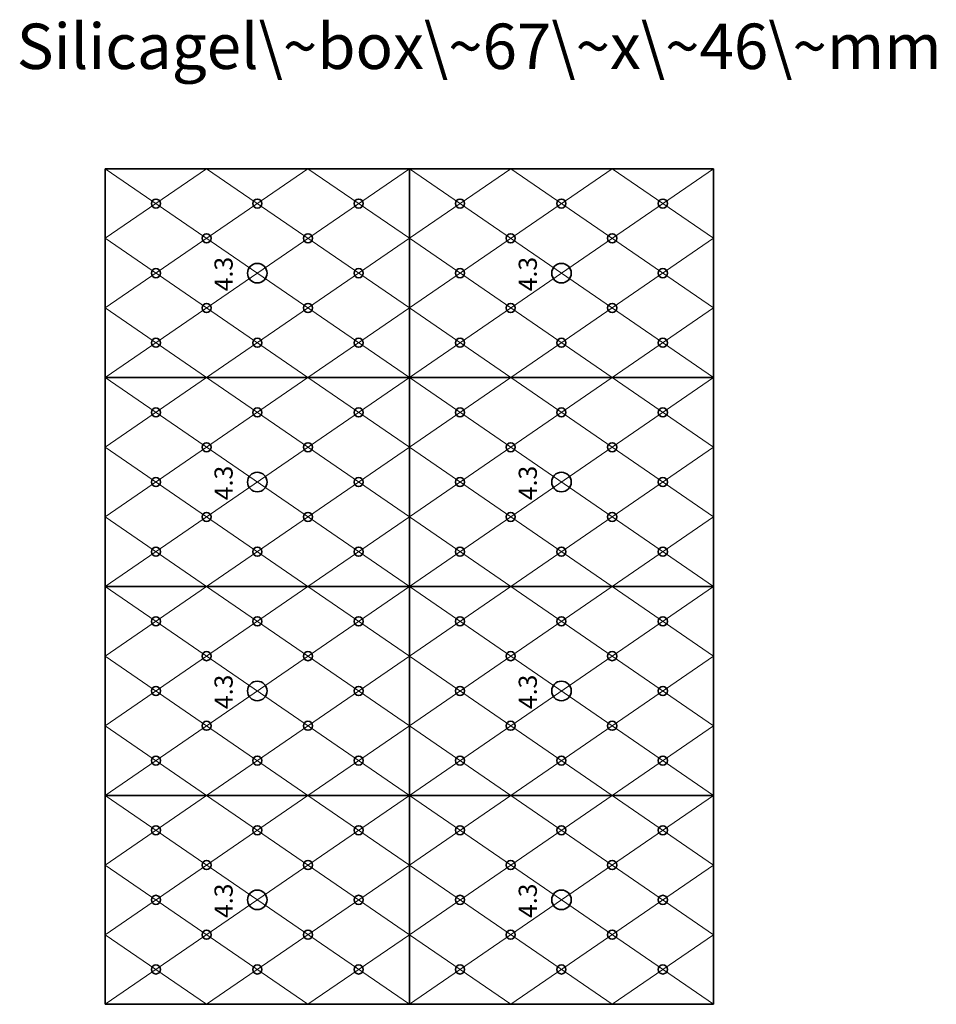
# Model space of a CAD drawing. Units: millimetres. Extents: x 47 to 249, y -6 to 211.
import ezdxf

# ---------------------------------------------------------------- set-up
doc = ezdxf.new("R2010")
doc.units = ezdxf.units.MM
doc.layers.add('contour', color=7, linetype='CONTINUOUS', lineweight=35)
doc.layers.add('helper', color=7, linetype='CONTINUOUS', lineweight=13)

msp = doc.modelspace()

# ---------------------------------------------------------------- linework, layer by layer
at = {"layer": 'contour'}
for p, q in [((66, 132), (66, 178)), ((133, 178), (66, 178)), ((133, 132), (133, 178)), ((133, 132), (133, 178)), ((200, 178), (133, 178)), ((200, 132), (200, 178)), ((66, 86), (66, 132)), ((133, 132), (66, 132)), ((133, 132), (66, 132)), ((133, 86), (133, 132)), ((133, 86), (133, 132)), ((200, 132), (133, 132)), ((200, 132), (133, 132)), ((200, 86), (200, 132)), ((133, 86), (66, 86)), ((66, 40), (66, 86)), ((133, 86), (66, 86)), ((200, 86), (133, 86)), ((133, 40), (133, 86)), ((133, 40), (133, 86)), ((200, 86), (133, 86)), ((200, 40), (200, 86)), ((66, -6), (66, 40)), ((133, 40), (66, 40)), ((133, 40), (66, 40)), ((133, -6), (133, 40)), ((133, -6), (133, 40)), ((200, 40), (133, 40)), ((200, 40), (133, 40)), ((200, -6), (200, 40)), ((133, -6), (66, -6)), ((200, -6), (133, -6))]:
    msp.add_line(p, q, dxfattribs=at)
for centre, radius in [((77.17, 170.33), 1), ((99.5, 170.33), 1), ((121.83, 170.33), 1), ((144.17, 170.33), 1), ((166.5, 170.33), 1), ((188.83, 170.33), 1), ((88.33, 162.67), 1), ((110.67, 162.67), 1), ((155.33, 162.67), 1), ((177.67, 162.67), 1), ((99.5, 155), 2.15), ((166.5, 155), 2.15), ((77.17, 155), 1), ((121.83, 155), 1), ((144.17, 155), 1), ((188.83, 155), 1), ((88.33, 147.33), 1), ((110.67, 147.33), 1), ((155.33, 147.33), 1), ((177.67, 147.33), 1), ((77.17, 139.67), 1), ((99.5, 139.67), 1), ((121.83, 139.67), 1), ((144.17, 139.67), 1), ((166.5, 139.67), 1), ((188.83, 139.67), 1), ((77.17, 124.33), 1), ((99.5, 124.33), 1), ((121.83, 124.33), 1), ((144.17, 124.33), 1), ((166.5, 124.33), 1), ((188.83, 124.33), 1), ((88.33, 116.67), 1), ((110.67, 116.67), 1), ((155.33, 116.67), 1), ((177.67, 116.67), 1), ((99.5, 109), 2.15), ((166.5, 109), 2.15), ((77.17, 109), 1), ((121.83, 109), 1), ((144.17, 109), 1), ((188.83, 109), 1), ((88.33, 101.33), 1), ((110.67, 101.33), 1), ((155.33, 101.33), 1), ((177.67, 101.33), 1), ((77.17, 93.67), 1), ((99.5, 93.67), 1), ((121.83, 93.67), 1), ((144.17, 93.67), 1), ((166.5, 93.67), 1), ((188.83, 93.67), 1), ((77.17, 78.33), 1), ((99.5, 78.33), 1), ((121.83, 78.33), 1), ((144.17, 78.33), 1), ((166.5, 78.33), 1), ((188.83, 78.33), 1), ((88.33, 70.67), 1), ((110.67, 70.67), 1), ((155.33, 70.67), 1), ((177.67, 70.67), 1), ((99.5, 63), 2.15), ((166.5, 63), 2.15), ((77.17, 63), 1), ((121.83, 63), 1), ((144.17, 63), 1), ((188.83, 63), 1), ((88.33, 55.33), 1), ((110.67, 55.33), 1), ((155.33, 55.33), 1), ((177.67, 55.33), 1), ((77.17, 47.67), 1), ((99.5, 47.67), 1), ((121.83, 47.67), 1), ((144.17, 47.67), 1), ((166.5, 47.67), 1), ((188.83, 47.67), 1), ((77.17, 32.33), 1), ((99.5, 32.33), 1), ((121.83, 32.33), 1), ((144.17, 32.33), 1), ((166.5, 32.33), 1), ((188.83, 32.33), 1), ((88.33, 24.67), 1), ((110.67, 24.67), 1), ((155.33, 24.67), 1), ((177.67, 24.67), 1), ((77.17, 17), 1), ((99.5, 17), 2.15), ((121.83, 17), 1), ((144.17, 17), 1), ((166.5, 17), 2.15), ((188.83, 17), 1), ((88.33, 9.33), 1), ((110.67, 9.33), 1), ((155.33, 9.33), 1), ((177.67, 9.33), 1), ((77.17, 1.67), 1), ((99.5, 1.67), 1), ((121.83, 1.67), 1), ((144.17, 1.67), 1), ((166.5, 1.67), 1), ((188.83, 1.67), 1)]:
    msp.add_circle(centre, radius, dxfattribs=at)
at = {"layer": 'helper'}
for p, q in [((66, 178), (133, 132)), ((66, 132), (133, 178)), ((66, 147.33), (110.67, 178)), ((66, 162.67), (88.33, 178)), ((88.33, 178), (133, 147.33)), ((110.67, 178), (133, 162.67)), ((133, 178), (200, 132)), ((133, 132), (200, 178)), ((133, 147.33), (177.67, 178)), ((133, 162.67), (155.33, 178)), ((155.33, 178), (200, 147.33)), ((177.67, 178), (200, 162.67)), ((66, 162.67), (110.67, 132)), ((88.33, 132), (133, 162.67)), ((133, 162.67), (177.67, 132)), ((155.33, 132), (200, 162.67)), ((66, 147.33), (88.33, 132)), ((110.67, 132), (133, 147.33)), ((133, 147.33), (155.33, 132)), ((177.67, 132), (200, 147.33)), ((66, 132), (133, 86)), ((66, 86), (133, 132)), ((66, 101.33), (110.67, 132)), ((66, 116.67), (88.33, 132)), ((88.33, 132), (133, 101.33)), ((110.67, 132), (133, 116.67)), ((133, 132), (200, 86)), ((133, 86), (200, 132)), ((133, 101.33), (177.67, 132)), ((133, 116.67), (155.33, 132)), ((155.33, 132), (200, 101.33)), ((177.67, 132), (200, 116.67)), ((66, 116.67), (110.67, 86)), ((88.33, 86), (133, 116.67)), ((133, 116.67), (177.67, 86)), ((155.33, 86), (200, 116.67)), ((66, 101.33), (88.33, 86)), ((110.67, 86), (133, 101.33)), ((133, 101.33), (155.33, 86)), ((177.67, 86), (200, 101.33)), ((66, 86), (133, 40)), ((66, 40), (133, 86)), ((66, 55.33), (110.67, 86)), ((66, 70.67), (88.33, 86)), ((88.33, 86), (133, 55.33)), ((110.67, 86), (133, 70.67)), ((133, 86), (200, 40)), ((133, 40), (200, 86)), ((133, 55.33), (177.67, 86)), ((133, 70.67), (155.33, 86)), ((155.33, 86), (200, 55.33)), ((177.67, 86), (200, 70.67)), ((66, 70.67), (110.67, 40)), ((88.33, 40), (133, 70.67)), ((133, 70.67), (177.67, 40)), ((155.33, 40), (200, 70.67)), ((66, 55.33), (88.33, 40)), ((110.67, 40), (133, 55.33)), ((133, 55.33), (155.33, 40)), ((177.67, 40), (200, 55.33)), ((66, 40), (133, -6)), ((66, -6), (133, 40)), ((66, 9.33), (110.67, 40)), ((66, 24.67), (88.33, 40)), ((88.33, 40), (133, 9.33)), ((110.67, 40), (133, 24.67)), ((133, 40), (200, -6)), ((133, -6), (200, 40)), ((133, 9.33), (177.67, 40)), ((133, 24.67), (155.33, 40)), ((155.33, 40), (200, 9.33)), ((177.67, 40), (200, 24.67)), ((66, 24.67), (110.67, -6)), ((88.33, -6), (133, 24.67)), ((133, 24.67), (177.67, -6)), ((155.33, -6), (200, 24.67)), ((66, 9.33), (88.33, -6)), ((110.67, -6), (133, 9.33)), ((133, 9.33), (155.33, -6)), ((177.67, -6), (200, 9.33))]:
    msp.add_line(p, q, dxfattribs=at)

# ---------------------------------------------------------------- texts
at = {"layer": 'contour', "insert": (46.52, 196.83), "char_height": 10, "width": 100, "attachment_point": 7}
msp.add_mtext('Silicagel\\~box\\~67\\~x\\~46\\~mm', dxfattribs=at)
at = {"layer": 'contour', "char_height": 4, "width": 100, "attachment_point": 5, "rotation": 90}
for insert in [(92.6, 154.8), (159.6, 154.8), (92.6, 108.8), (159.6, 108.8), (92.6, 62.8), (159.6, 62.8), (92.6, 16.8), (159.6, 16.8)]:
    msp.add_mtext('4.3', dxfattribs=dict(at, insert=insert))

doc.saveas('drawing.dxf')
